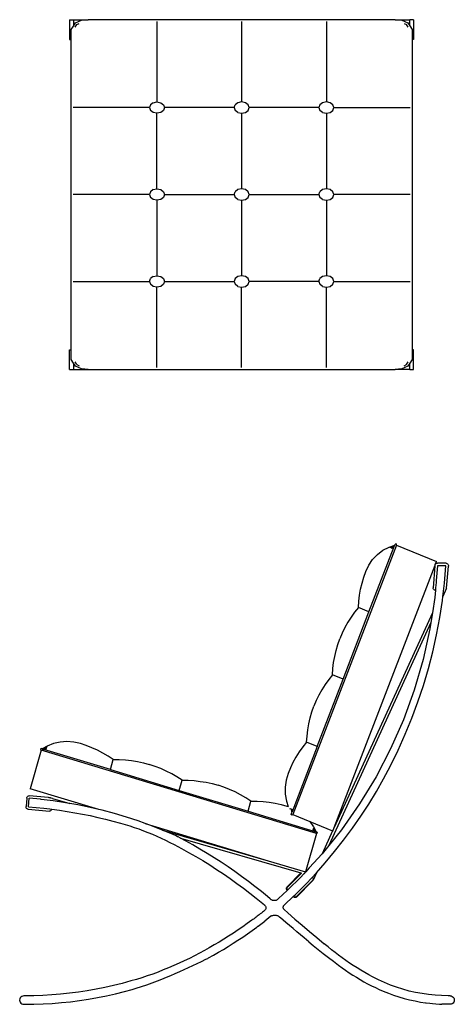
# Model space of a CAD drawing. Units: metres. Extents: x 0.32 to 3.38, y -0.9 to 0.9.
# Drawn here: x 1.37 to 2.13, y -0.9 to 0.82 of the extents above; entities that cross this region are included whole.
import ezdxf

# ---------------------------------------------------------------- set-up
doc = ezdxf.new("R2010")
doc.units = ezdxf.units.M
doc.layers.add('Edges', color=7, linetype='Continuous')

# ---------------------------------------------------------------- blocks, each defined once
blk = doc.blocks.new('plan')
at = {"layer": 'Edges'}
for p, q in [((1.4582, 0.816), (1.4582, 0.7816)), ((1.4582, 0.816), (1.4648, 0.816)), ((1.4648, 0.816), (1.4648, 0.8049)), ((1.4648, 0.816), (1.4907, 0.816)), ((1.4648, 0.8049), (1.4683, 0.8104)), ((1.4683, 0.8104), (1.4788, 0.8151)), ((1.4709, 0.8077), (1.4751, 0.8096)), ((1.4788, 0.8151), (1.4907, 0.816)), ((2.027, 0.816), (1.4907, 0.816)), ((1.6107, 0.8129), (1.6107, 0.6724)), ((1.7588, 0.8129), (1.7588, 0.6724)), ((1.9069, 0.8129), (1.9069, 0.6724)), ((2.027, 0.816), (2.0388, 0.8151)), ((2.027, 0.816), (2.0528, 0.816)), ((2.0388, 0.8151), (2.0494, 0.8104)), ((2.0425, 0.8096), (2.0467, 0.8077)), ((2.0494, 0.8104), (2.0528, 0.805)), ((2.0528, 0.805), (2.0528, 0.816)), ((2.0593, 0.816), (2.0528, 0.816)), ((2.0593, 0.816), (2.0593, 0.7816)), ((1.4609, 0.7989), (1.4648, 0.8049)), ((1.4609, 0.7816), (1.4609, 0.7989)), ((1.468, 0.8031), (1.4709, 0.8077)), ((2.0496, 0.8031), (2.0467, 0.8077)), ((2.0528, 0.805), (2.0567, 0.7989)), ((2.0567, 0.7989), (2.0567, 0.7816)), ((1.4582, 0.7816), (1.4609, 0.7816)), ((1.4609, 0.6625), (1.4609, 0.7816)), ((2.0593, 0.7816), (2.0567, 0.7816)), ((2.0567, 0.7816), (2.0567, 0.2398)), ((1.6041, 0.6711), (1.5993, 0.6674)), ((1.6041, 0.6711), (1.6107, 0.6724)), ((1.6107, 0.6724), (1.6173, 0.6711)), ((1.6173, 0.6711), (1.6222, 0.6674)), ((1.7522, 0.6711), (1.7474, 0.6674)), ((1.7588, 0.6724), (1.7522, 0.6711)), ((1.7654, 0.6711), (1.7588, 0.6724)), ((1.7703, 0.6674), (1.7654, 0.6711)), ((1.9003, 0.6711), (1.8955, 0.6674)), ((1.9069, 0.6724), (1.9003, 0.6711)), ((1.9135, 0.6711), (1.9069, 0.6724)), ((1.9184, 0.6674), (1.9135, 0.6711)), ((1.4609, 0.6552), (1.4609, 0.6625)), ((1.4609, 0.2398), (1.4609, 0.6552)), ((1.5975, 0.6625), (1.4641, 0.6625)), ((1.5993, 0.6674), (1.5975, 0.6625)), ((1.5975, 0.6625), (1.5993, 0.6575)), ((1.6041, 0.6539), (1.5993, 0.6575)), ((1.6107, 0.6526), (1.6041, 0.6539)), ((1.6173, 0.6539), (1.6107, 0.6526)), ((1.6222, 0.6575), (1.6173, 0.6539)), ((1.6222, 0.6674), (1.624, 0.6625)), ((1.624, 0.6625), (1.6222, 0.6575)), ((1.7456, 0.6625), (1.624, 0.6625)), ((1.7456, 0.6625), (1.7474, 0.6674)), ((1.7456, 0.6625), (1.7474, 0.6575)), ((1.7522, 0.6539), (1.7474, 0.6575)), ((1.7522, 0.6539), (1.7588, 0.6526)), ((1.7588, 0.6526), (1.7654, 0.6539)), ((1.7654, 0.6539), (1.7703, 0.6575)), ((1.772, 0.6625), (1.7703, 0.6674)), ((1.7703, 0.6575), (1.772, 0.6625)), ((1.8937, 0.6625), (1.772, 0.6625)), ((1.8955, 0.6674), (1.8937, 0.6625)), ((1.8937, 0.6625), (1.8955, 0.6575)), ((1.9003, 0.6539), (1.8955, 0.6575)), ((1.9003, 0.6539), (1.9069, 0.6526)), ((1.9069, 0.6526), (1.9135, 0.6539)), ((1.9135, 0.6539), (1.9184, 0.6575)), ((1.9201, 0.6625), (1.9184, 0.6674)), ((1.9184, 0.6575), (1.9201, 0.6625)), ((1.9201, 0.6625), (2.0535, 0.6625)), ((1.6107, 0.5206), (1.6107, 0.6526)), ((1.7588, 0.6526), (1.7588, 0.5206)), ((1.9069, 0.6526), (1.9069, 0.5206)), ((1.6041, 0.5193), (1.5993, 0.5157)), ((1.6041, 0.5193), (1.6107, 0.5206)), ((1.6107, 0.5206), (1.6173, 0.5193)), ((1.6173, 0.5193), (1.6222, 0.5157)), ((1.7522, 0.5193), (1.7474, 0.5157)), ((1.7588, 0.5206), (1.7522, 0.5193)), ((1.7654, 0.5193), (1.7588, 0.5206)), ((1.7703, 0.5157), (1.7654, 0.5193)), ((1.9003, 0.5193), (1.8955, 0.5157)), ((1.9069, 0.5206), (1.9003, 0.5193)), ((1.9135, 0.5193), (1.9069, 0.5206)), ((1.9184, 0.5157), (1.9135, 0.5193)), ((1.5975, 0.5107), (1.4641, 0.5107)), ((1.5993, 0.5157), (1.5975, 0.5107)), ((1.5975, 0.5107), (1.5993, 0.5057)), ((1.6041, 0.5021), (1.5993, 0.5057)), ((1.6107, 0.5008), (1.6041, 0.5021)), ((1.6173, 0.5021), (1.6107, 0.5008)), ((1.6107, 0.5008), (1.6107, 0.3689)), ((1.6222, 0.5057), (1.6173, 0.5021)), ((1.6222, 0.5157), (1.624, 0.5107)), ((1.624, 0.5107), (1.6222, 0.5057)), ((1.624, 0.5107), (1.7456, 0.5107)), ((1.7456, 0.5107), (1.7474, 0.5157)), ((1.7456, 0.5107), (1.7474, 0.5057)), ((1.7522, 0.5021), (1.7474, 0.5057)), ((1.7522, 0.5021), (1.7588, 0.5008)), ((1.7588, 0.5008), (1.7654, 0.5021)), ((1.7588, 0.5008), (1.7588, 0.3689)), ((1.7654, 0.5021), (1.7703, 0.5057)), ((1.772, 0.5107), (1.7703, 0.5157)), ((1.7703, 0.5057), (1.772, 0.5107)), ((1.772, 0.5107), (1.8937, 0.5107)), ((1.8937, 0.5107), (1.8955, 0.5157)), ((1.8937, 0.5107), (1.8955, 0.5057)), ((1.9003, 0.5021), (1.8955, 0.5057)), ((1.9003, 0.5021), (1.9069, 0.5008)), ((1.9069, 0.5008), (1.9135, 0.5021)), ((1.9069, 0.5008), (1.9069, 0.3689)), ((1.9135, 0.5021), (1.9184, 0.5057)), ((1.9201, 0.5107), (1.9184, 0.5157)), ((1.9184, 0.5057), (1.9201, 0.5107)), ((2.0535, 0.5107), (1.9201, 0.5107)), ((1.5975, 0.3589), (1.5993, 0.3639)), ((1.6041, 0.3675), (1.5993, 0.3639)), ((1.6041, 0.3675), (1.6107, 0.3689)), ((1.6107, 0.3689), (1.6173, 0.3675)), ((1.6173, 0.3675), (1.6222, 0.3639)), ((1.6222, 0.3639), (1.624, 0.3589)), ((1.7474, 0.3639), (1.7456, 0.3589)), ((1.7522, 0.3675), (1.7474, 0.3639)), ((1.7588, 0.3689), (1.7522, 0.3675)), ((1.7654, 0.3675), (1.7588, 0.3689)), ((1.7703, 0.3639), (1.7654, 0.3675)), ((1.772, 0.3589), (1.7703, 0.3639)), ((1.8937, 0.3589), (1.8955, 0.3639)), ((1.9003, 0.3675), (1.8955, 0.3639)), ((1.9069, 0.3689), (1.9003, 0.3675)), ((1.9135, 0.3675), (1.9069, 0.3689)), ((1.9184, 0.3639), (1.9135, 0.3675)), ((1.9201, 0.3589), (1.9184, 0.3639)), ((1.4641, 0.3589), (1.5975, 0.3589)), ((1.5975, 0.3589), (1.5993, 0.354)), ((1.6041, 0.3503), (1.5993, 0.354)), ((1.6107, 0.349), (1.6041, 0.3503)), ((1.6173, 0.3503), (1.6107, 0.349)), ((1.6107, 0.2085), (1.6107, 0.349)), ((1.6222, 0.354), (1.6173, 0.3503)), ((1.624, 0.3589), (1.6222, 0.354)), ((1.624, 0.3589), (1.7456, 0.3589)), ((1.7456, 0.3589), (1.7474, 0.354)), ((1.7522, 0.3503), (1.7474, 0.354)), ((1.7522, 0.3503), (1.7588, 0.349)), ((1.7588, 0.349), (1.7654, 0.3503)), ((1.7588, 0.2085), (1.7588, 0.349)), ((1.7654, 0.3503), (1.7703, 0.354)), ((1.7703, 0.354), (1.772, 0.3589)), ((1.8937, 0.3589), (1.772, 0.3589)), ((1.8937, 0.3589), (1.8955, 0.354)), ((1.9003, 0.3503), (1.8955, 0.354)), ((1.9003, 0.3503), (1.9069, 0.349)), ((1.9069, 0.349), (1.9135, 0.3503)), ((1.9069, 0.2085), (1.9069, 0.349)), ((1.9135, 0.3503), (1.9184, 0.354)), ((1.9184, 0.354), (1.9201, 0.3589)), ((1.9201, 0.3589), (2.0535, 0.3589)), ((1.4582, 0.2054), (1.4582, 0.2398)), ((1.4582, 0.2398), (1.4609, 0.2398)), ((1.4609, 0.2225), (1.4609, 0.2398)), ((2.0567, 0.2398), (2.0567, 0.2225)), ((2.0593, 0.2398), (2.0567, 0.2398)), ((2.0593, 0.2054), (2.0593, 0.2398)), ((1.4648, 0.2165), (1.4609, 0.2225)), ((1.4648, 0.2165), (1.4648, 0.2054)), ((1.4683, 0.2111), (1.4648, 0.2165)), ((1.4709, 0.2137), (1.468, 0.2183)), ((1.4788, 0.2063), (1.4683, 0.2111)), ((1.4709, 0.2137), (1.4751, 0.2118)), ((2.0494, 0.2111), (2.0388, 0.2063)), ((2.0425, 0.2118), (2.0467, 0.2137)), ((2.0467, 0.2137), (2.0496, 0.2183)), ((2.0528, 0.2164), (2.0494, 0.2111)), ((2.0567, 0.2225), (2.0528, 0.2164)), ((2.0528, 0.2054), (2.0528, 0.2164)), ((1.4582, 0.2054), (1.4648, 0.2054)), ((1.4648, 0.2054), (1.4907, 0.2054)), ((1.4907, 0.2054), (1.4788, 0.2063)), ((1.4907, 0.2054), (2.027, 0.2054)), ((2.0388, 0.2063), (2.027, 0.2054)), ((2.0528, 0.2054), (2.027, 0.2054)), ((2.0528, 0.2054), (2.0593, 0.2054))]:
    blk.add_line(p, q, dxfattribs=at)
blk = doc.blocks.new('Barcelona+Chair+&+Ottoman')
at = {"layer": 'Edges'}
for p, q in [((0.8102, 0.4169), (0.629, -0.0536)), ((0.7622, 0.3004), (0.8061, 0.4143)), ((0.7866, 0.4077), (0.7973, 0.4134)), ((0.7973, 0.4134), (0.8071, 0.4169)), ((0.7978, 0.4132), (0.807, 0.4168)), ((0.7992, 0.4125), (0.8069, 0.4165)), ((0.801, 0.4116), (0.8067, 0.4159)), ((0.8029, 0.4107), (0.8061, 0.4143)), ((0.8061, 0.4143), (0.8067, 0.4159)), ((0.8067, 0.4159), (0.8069, 0.4165)), ((0.8069, 0.4165), (0.807, 0.4168)), ((0.807, 0.4168), (0.8071, 0.4169)), ((0.8071, 0.4169), (0.8078, 0.4187)), ((0.8094, 0.4189), (0.8078, 0.4187)), ((0.8104, 0.4176), (0.8094, 0.4189)), ((0.8102, 0.4169), (0.8104, 0.4176)), ((0.8102, 0.4169), (0.8801, 0.3881)), ((0.7686, 0.3916), (0.777, 0.4003)), ((0.777, 0.4003), (0.7866, 0.4077)), ((0.7012, -0.0764), (0.8777, 0.3818)), ((0.7566, 0.3709), (0.7618, 0.3817)), ((0.7618, 0.3817), (0.7686, 0.3916)), ((0.8775, 0.3807), (0.8742, 0.3424)), ((0.8775, 0.3807), (0.8777, 0.3818)), ((0.8777, 0.3818), (0.878, 0.3827)), ((0.878, 0.3827), (0.8781, 0.3829)), ((0.8781, 0.3829), (0.8801, 0.3881)), ((0.8781, 0.3829), (0.8788, 0.3838)), ((0.8788, 0.3838), (0.8797, 0.3845)), ((0.8797, 0.3845), (0.8807, 0.385)), ((0.8819, 0.3807), (0.8797, 0.355)), ((0.8819, 0.3807), (0.8797, 0.355)), ((0.8807, 0.385), (0.8819, 0.3851)), ((0.8971, 0.3852), (0.8819, 0.3851)), ((0.8966, 0.3807), (0.8819, 0.3807)), ((0.8819, 0.3807), (0.8819, 0.3807)), ((0.894, 0.3504), (0.8966, 0.3807)), ((0.8971, 0.3852), (0.8982, 0.3849)), ((0.8976, 0.3418), (0.9009, 0.3801)), ((0.8982, 0.3849), (0.8992, 0.3843)), ((0.8992, 0.3843), (0.9, 0.3834)), ((0.9, 0.3834), (0.9006, 0.3824)), ((0.9006, 0.3824), (0.9009, 0.3813)), ((0.9009, 0.3813), (0.9009, 0.3801)), ((0.753, 0.3608), (0.7566, 0.3709)), ((0.7476, 0.3401), (0.75, 0.3505)), ((0.75, 0.3505), (0.753, 0.3608)), ((0.8794, 0.3517), (0.8785, 0.3423)), ((0.8793, 0.3517), (0.8785, 0.3423)), ((0.8797, 0.355), (0.8793, 0.3519)), ((0.8793, 0.3519), (0.8793, 0.3517)), ((0.8797, 0.355), (0.8794, 0.3519)), ((0.8794, 0.3519), (0.8794, 0.3517)), ((0.8912, 0.3272), (0.894, 0.3504)), ((0.7445, 0.3188), (0.7458, 0.3295)), ((0.7458, 0.3295), (0.7476, 0.3401)), ((0.8743, 0.3412), (0.8742, 0.3424)), ((0.8747, 0.3401), (0.8743, 0.3412)), ((0.8754, 0.3392), (0.8747, 0.3401)), ((0.8762, 0.3384), (0.8754, 0.3392)), ((0.8773, 0.338), (0.8762, 0.3384)), ((0.8782, 0.338), (0.8771, 0.3255)), ((0.8773, 0.338), (0.8782, 0.338)), ((0.8785, 0.3423), (0.8782, 0.338)), ((0.8785, 0.3423), (0.8785, 0.3423)), ((0.8904, 0.3201), (0.8912, 0.3272)), ((0.8972, 0.3402), (0.8912, 0.3272)), ((0.8976, 0.3418), (0.8972, 0.3402)), ((0.7438, 0.308), (0.7445, 0.3188)), ((0.8771, 0.3255), (0.8729, 0.2984)), ((0.8858, 0.2901), (0.8904, 0.3201)), ((0.8729, 0.2984), (0.7012, -0.0764)), ((0.7169, 0.1827), (0.7622, 0.3004)), ((0.7371, 0.2997), (0.7309, 0.291)), ((0.7438, 0.308), (0.7371, 0.2997)), ((0.7622, 0.3004), (0.7438, 0.308)), ((0.8729, 0.2984), (0.8703, 0.2815)), ((0.8703, 0.2815), (0.6921, -0.1075)), ((0.7252, 0.282), (0.7201, 0.2727)), ((0.7309, 0.291), (0.7252, 0.282)), ((0.8703, 0.2815), (0.8686, 0.2708)), ((0.8801, 0.2602), (0.8858, 0.2901)), ((0.7154, 0.263), (0.7113, 0.2532)), ((0.7201, 0.2727), (0.7154, 0.263)), ((0.8686, 0.2708), (0.8567, 0.2168)), ((0.8735, 0.2305), (0.8801, 0.2602)), ((0.7047, 0.2328), (0.7077, 0.2431)), ((0.7077, 0.2431), (0.7113, 0.2532)), ((0.7023, 0.2224), (0.7047, 0.2328)), ((0.8659, 0.2011), (0.8735, 0.2305)), ((0.6992, 0.2011), (0.7004, 0.2118)), ((0.7004, 0.2118), (0.7023, 0.2224)), ((0.8567, 0.2168), (0.8412, 0.1637)), ((0.6985, 0.1903), (0.6918, 0.182)), ((0.6985, 0.1903), (0.6992, 0.2011)), ((0.7169, 0.1827), (0.6985, 0.1903)), ((0.8573, 0.1719), (0.8659, 0.2011)), ((0.6716, 0.065), (0.7169, 0.1827)), ((0.6856, 0.1733), (0.6799, 0.1643)), ((0.6918, 0.182), (0.6856, 0.1733)), ((0.8477, 0.1431), (0.8573, 0.1719)), ((0.6747, 0.155), (0.6701, 0.1454)), ((0.6799, 0.1643), (0.6747, 0.155)), ((0.8412, 0.1637), (0.8223, 0.1118)), ((0.6701, 0.1454), (0.666, 0.1355)), ((0.8371, 0.1146), (0.8477, 0.1431)), ((0.6594, 0.1151), (0.6624, 0.1254)), ((0.6624, 0.1254), (0.666, 0.1355)), ((0.6551, 0.0941), (0.657, 0.1047)), ((0.657, 0.1047), (0.6594, 0.1151)), ((0.8223, 0.1118), (0.8, 0.0612)), ((0.8256, 0.0865), (0.8371, 0.1146)), ((0.6539, 0.0834), (0.6551, 0.0941)), ((0.8132, 0.0588), (0.8256, 0.0865)), ((0.2108, 0.0702), (0.1999, 0.0658)), ((0.2224, 0.0728), (0.2108, 0.0702)), ((0.2343, 0.0737), (0.2224, 0.0728)), ((0.2462, 0.0728), (0.2343, 0.0737)), ((0.2579, 0.0702), (0.2462, 0.0728)), ((0.268, 0.0668), (0.2579, 0.0702)), ((0.6532, 0.0726), (0.6465, 0.0643)), ((0.6532, 0.0726), (0.6539, 0.0834)), ((0.6716, 0.065), (0.6532, 0.0726)), ((0.1895, 0.0586), (0.1704, -0.0086)), ((0.1894, 0.0614), (0.1883, 0.0603)), ((0.1883, 0.0603), (0.1887, 0.0588)), ((0.1887, 0.0588), (0.1895, 0.0586)), ((0.1913, 0.0608), (0.1894, 0.0614)), ((0.6703, -0.0867), (0.1895, 0.0586)), ((0.1999, 0.0658), (0.1913, 0.0608)), ((0.1913, 0.0608), (0.1914, 0.0608)), ((0.1997, 0.0653), (0.1914, 0.0608)), ((0.1914, 0.0608), (0.1917, 0.0607)), ((0.1995, 0.064), (0.1917, 0.0607)), ((0.1917, 0.0607), (0.1923, 0.0605)), ((0.1991, 0.0621), (0.1923, 0.0605)), ((0.1923, 0.0605), (0.1939, 0.06)), ((0.1987, 0.0602), (0.1939, 0.06)), ((0.3103, 0.0249), (0.1939, 0.06)), ((0.2779, 0.063), (0.268, 0.0668)), ((0.2877, 0.0586), (0.2779, 0.063)), ((0.2972, 0.0537), (0.2877, 0.0586)), ((0.3064, 0.0484), (0.2972, 0.0537)), ((0.6716, 0.065), (0.6277, -0.0489)), ((0.6403, 0.0556), (0.6346, 0.0466)), ((0.6465, 0.0643), (0.6403, 0.0556)), ((0.8, 0.0612), (0.7745, 0.0122)), ((0.7998, 0.0315), (0.8132, 0.0588)), ((0.3153, 0.0425), (0.3064, 0.0484)), ((0.3103, 0.0249), (0.3153, 0.0425)), ((0.3153, 0.0425), (0.3259, 0.0425)), ((0.3259, 0.0425), (0.3365, 0.0418)), ((0.3365, 0.0418), (0.347, 0.0407)), ((0.347, 0.0407), (0.3575, 0.0389)), ((0.3575, 0.0389), (0.3679, 0.0367)), ((0.3679, 0.0367), (0.3782, 0.0338)), ((0.6294, 0.0373), (0.6248, 0.0277)), ((0.6346, 0.0466), (0.6294, 0.0373)), ((0.3103, 0.0249), (0.4306, -0.0115)), ((0.3883, 0.0305), (0.3782, 0.0338)), ((0.3982, 0.0266), (0.3883, 0.0305)), ((0.4079, 0.0222), (0.3982, 0.0266)), ((0.4174, 0.0174), (0.4079, 0.0222)), ((0.4267, 0.012), (0.4174, 0.0174)), ((0.6207, 0.0178), (0.6172, 0.0062)), ((0.6248, 0.0277), (0.6207, 0.0178)), ((0.7878, 0.0089), (0.7998, 0.0315)), ((0.4356, 0.0062), (0.4267, 0.012)), ((0.4306, -0.0115), (0.4356, 0.0062)), ((0.4356, 0.0062), (0.4462, 0.0061)), ((0.4462, 0.0061), (0.4568, 0.0055)), ((0.4568, 0.0055), (0.4673, 0.0043)), ((0.4673, 0.0043), (0.4778, 0.0026)), ((0.4778, 0.0026), (0.4882, 0.0003)), ((0.4882, 0.0003), (0.4984, -0.0025)), ((0.6172, 0.0062), (0.6156, -0.0058)), ((0.7745, 0.0122), (0.7459, -0.0349)), ((0.7751, -0.0134), (0.7878, 0.0089)), ((0.2901, -0.0448), (0.1704, -0.0086)), ((0.4306, -0.0115), (0.5509, -0.0478)), ((0.5086, -0.0059), (0.4984, -0.0025)), ((0.5185, -0.0097), (0.5086, -0.0059)), ((0.5282, -0.0141), (0.5185, -0.0097)), ((0.5377, -0.019), (0.5282, -0.0141)), ((0.6156, -0.0058), (0.6159, -0.018)), ((0.7618, -0.0353), (0.7751, -0.0134)), ((0.1641, -0.0252), (0.1629, -0.0398)), ((0.1641, -0.0252), (0.1643, -0.0241)), ((0.1643, -0.0241), (0.1647, -0.0231)), ((0.1647, -0.0231), (0.1654, -0.0222)), ((0.1654, -0.0222), (0.1663, -0.0216)), ((0.1663, -0.0216), (0.1673, -0.0212)), ((0.167, -0.0401), (0.1683, -0.0253)), ((0.1673, -0.0212), (0.1684, -0.0211)), ((0.1879, -0.0271), (0.1683, -0.0253)), ((0.2019, -0.0241), (0.1684, -0.0211)), ((0.1893, -0.0272), (0.1879, -0.0271)), ((0.2104, -0.0298), (0.1893, -0.0272)), ((0.2032, -0.0243), (0.2019, -0.0241)), ((0.2038, -0.0244), (0.2032, -0.0243)), ((0.2044, -0.0245), (0.2038, -0.0244)), ((0.2051, -0.0246), (0.2044, -0.0245)), ((0.2057, -0.0247), (0.2051, -0.0246)), ((0.2063, -0.0248), (0.2057, -0.0247)), ((0.207, -0.025), (0.2063, -0.0248)), ((0.2094, -0.0256), (0.207, -0.025)), ((0.2094, -0.0256), (0.2396, -0.0343)), ((0.232, -0.033), (0.2104, -0.0298)), ((0.2396, -0.0343), (0.232, -0.033)), ((0.2535, -0.0368), (0.2396, -0.0343)), ((0.547, -0.0243), (0.5377, -0.019)), ((0.5559, -0.0302), (0.547, -0.0243)), ((0.5509, -0.0478), (0.5559, -0.0302)), ((0.5559, -0.0302), (0.5665, -0.0302)), ((0.5665, -0.0302), (0.5771, -0.0309)), ((0.5771, -0.0309), (0.5876, -0.032)), ((0.5876, -0.032), (0.5981, -0.0338)), ((0.5981, -0.0338), (0.6085, -0.0361)), ((0.6159, -0.018), (0.618, -0.0302)), ((0.618, -0.0302), (0.6212, -0.0398)), ((0.1629, -0.0409), (0.1629, -0.0398)), ((0.1633, -0.042), (0.1629, -0.0409)), ((0.1638, -0.0429), (0.1633, -0.042)), ((0.1646, -0.0437), (0.1638, -0.0429)), ((0.1656, -0.0442), (0.1646, -0.0437)), ((0.1666, -0.0444), (0.1656, -0.0442)), ((0.1666, -0.0444), (0.2037, -0.0477)), ((0.167, -0.0401), (0.1806, -0.0413)), ((0.167, -0.0401), (0.1806, -0.0413)), ((0.167, -0.0401), (0.167, -0.0401)), ((0.1806, -0.0413), (0.1942, -0.0426)), ((0.1806, -0.0413), (0.1942, -0.0427)), ((0.1942, -0.0426), (0.2042, -0.0438)), ((0.1942, -0.0427), (0.2042, -0.0439)), ((0.2047, -0.0477), (0.2037, -0.0477)), ((0.2042, -0.0438), (0.2077, -0.0443)), ((0.2042, -0.0439), (0.2042, -0.0438)), ((0.2056, -0.0474), (0.2047, -0.0477)), ((0.2064, -0.0469), (0.2056, -0.0474)), ((0.2071, -0.0462), (0.2064, -0.0469)), ((0.2076, -0.0454), (0.2071, -0.0462)), ((0.2079, -0.0444), (0.2076, -0.0454)), ((0.2077, -0.0443), (0.2079, -0.0443)), ((0.2079, -0.0443), (0.2212, -0.0461)), ((0.2079, -0.0444), (0.2079, -0.0443)), ((0.2212, -0.0461), (0.2347, -0.0481)), ((0.2347, -0.0481), (0.2482, -0.0504)), ((0.2482, -0.0504), (0.2616, -0.0529)), ((0.2749, -0.0412), (0.2535, -0.0368)), ((0.2901, -0.0448), (0.2749, -0.0412)), ((0.2962, -0.0462), (0.2901, -0.0448)), ((0.3173, -0.0518), (0.2962, -0.0462)), ((0.5509, -0.0478), (0.6673, -0.083)), ((0.6085, -0.0361), (0.6187, -0.0389)), ((0.6187, -0.0389), (0.6212, -0.0398)), ((0.6239, -0.0427), (0.6244, -0.044)), ((0.6244, -0.044), (0.6245, -0.0444)), ((0.6258, -0.0433), (0.6266, -0.0475)), ((0.626, -0.0533), (0.6273, -0.05)), ((0.6266, -0.0475), (0.6269, -0.0492)), ((0.6273, -0.05), (0.6277, -0.0489)), ((0.6278, -0.044), (0.6277, -0.0489)), ((0.7459, -0.0349), (0.7142, -0.0801)), ((0.7478, -0.0567), (0.7618, -0.0353)), ((0.2616, -0.0529), (0.2749, -0.0556)), ((0.2749, -0.0556), (0.2883, -0.0586)), ((0.2883, -0.0586), (0.3015, -0.0617)), ((0.3015, -0.0617), (0.3148, -0.0651)), ((0.3148, -0.0651), (0.3279, -0.0687)), ((0.3382, -0.0581), (0.3173, -0.0518)), ((0.3279, -0.0687), (0.336, -0.071)), ((0.359, -0.0649), (0.3382, -0.0581)), ((0.371, -0.0692), (0.359, -0.0649)), ((0.6271, -0.0546), (0.626, -0.0533)), ((0.6287, -0.0544), (0.6271, -0.0546)), ((0.6287, -0.0544), (0.629, -0.0536)), ((0.629, -0.0536), (0.659, -0.066)), ((0.659, -0.066), (0.6653, -0.0749)), ((0.659, -0.066), (0.6986, -0.0822)), ((0.7332, -0.0777), (0.7478, -0.0567)), ((0.336, -0.071), (0.3441, -0.0735)), ((0.3441, -0.0735), (0.3521, -0.0762)), ((0.3521, -0.0762), (0.3601, -0.0789)), ((0.3601, -0.0789), (0.368, -0.0819)), ((0.368, -0.0819), (0.3759, -0.0849)), ((0.3795, -0.0723), (0.371, -0.0692)), ((0.371, -0.0692), (0.5863, -0.1343)), ((0.3759, -0.0849), (0.3837, -0.0881)), ((0.3999, -0.0803), (0.3795, -0.0723)), ((0.4016, -0.081), (0.3999, -0.0803)), ((0.4016, -0.081), (0.5863, -0.1343)), ((0.42, -0.0888), (0.4016, -0.081)), ((0.6634, -0.0803), (0.6673, -0.083)), ((0.6641, -0.0784), (0.6689, -0.0835)), ((0.6647, -0.0767), (0.6696, -0.0837)), ((0.6652, -0.0754), (0.6699, -0.0838)), ((0.6653, -0.0749), (0.67, -0.0838)), ((0.6673, -0.083), (0.6689, -0.0835)), ((0.6689, -0.0835), (0.6696, -0.0837)), ((0.6696, -0.0837), (0.6699, -0.0838)), ((0.6699, -0.0838), (0.67, -0.0838)), ((0.67, -0.0838), (0.6718, -0.0844)), ((0.6711, -0.087), (0.6722, -0.0859)), ((0.6722, -0.0859), (0.6718, -0.0844)), ((0.6986, -0.0822), (0.6802, -0.1224)), ((0.7142, -0.0801), (0.6921, -0.1075)), ((0.6986, -0.0822), (0.6989, -0.0824)), ((0.6989, -0.0824), (0.7012, -0.0764)), ((0.7179, -0.0983), (0.7332, -0.0777)), ((0.3837, -0.0881), (0.3914, -0.0914)), ((0.3914, -0.0914), (0.3991, -0.0949)), ((0.3991, -0.0949), (0.4068, -0.0984)), ((0.4068, -0.0984), (0.4144, -0.1022)), ((0.4144, -0.1022), (0.4219, -0.106)), ((0.425, -0.0911), (0.42, -0.0888)), ((0.4276, -0.0923), (0.425, -0.0911)), ((0.4286, -0.0928), (0.4276, -0.0923)), ((0.4326, -0.0949), (0.4286, -0.0928)), ((0.4414, -0.0997), (0.4326, -0.0949)), ((0.4326, -0.0949), (0.643, -0.1556)), ((0.4541, -0.1067), (0.4414, -0.0997)), ((0.6703, -0.0867), (0.6514, -0.1535)), ((0.6703, -0.0867), (0.6711, -0.087)), ((0.7021, -0.1184), (0.7179, -0.0983)), ((0.4219, -0.106), (0.4345, -0.1127)), ((0.4345, -0.1127), (0.447, -0.1197)), ((0.447, -0.1197), (0.4594, -0.1268)), ((0.4667, -0.114), (0.4541, -0.1067)), ((0.4792, -0.1214), (0.4667, -0.114)), ((0.6921, -0.1075), (0.6802, -0.1224)), ((0.6857, -0.138), (0.7021, -0.1184)), ((0.4594, -0.1268), (0.4717, -0.1341)), ((0.4717, -0.1341), (0.4838, -0.1417)), ((0.4916, -0.1291), (0.4792, -0.1214)), ((0.5038, -0.137), (0.4916, -0.1291)), ((0.5159, -0.145), (0.5038, -0.137)), ((0.5863, -0.1343), (0.6513, -0.1539)), ((0.6797, -0.123), (0.6661, -0.1378)), ((0.6802, -0.1224), (0.6797, -0.123)), ((0.4838, -0.1417), (0.4958, -0.1494)), ((0.4958, -0.1494), (0.5077, -0.1573)), ((0.5279, -0.1533), (0.5159, -0.145)), ((0.5397, -0.1618), (0.5279, -0.1533)), ((0.6513, -0.1539), (0.6483, -0.1571)), ((0.6514, -0.1535), (0.6513, -0.1539)), ((0.6516, -0.1536), (0.6513, -0.1539)), ((0.6513, -0.1539), (0.6513, -0.1539)), ((0.6514, -0.1535), (0.6516, -0.1536)), ((0.6579, -0.1469), (0.6516, -0.1536)), ((0.6661, -0.1378), (0.6579, -0.1469)), ((0.6702, -0.1553), (0.6857, -0.138)), ((0.5077, -0.1573), (0.5195, -0.1655)), ((0.5195, -0.1655), (0.5312, -0.1738)), ((0.5514, -0.1704), (0.5397, -0.1618)), ((0.5629, -0.1793), (0.5514, -0.1704)), ((0.6196, -0.1794), (0.643, -0.1556)), ((0.6202, -0.18), (0.6443, -0.156)), ((0.6407, -0.1652), (0.6229, -0.1829)), ((0.6629, -0.1695), (0.6362, -0.1962)), ((0.6634, -0.1695), (0.6363, -0.1971)), ((0.6408, -0.1651), (0.6407, -0.1652)), ((0.6425, -0.1635), (0.6408, -0.1651)), ((0.6483, -0.1571), (0.6425, -0.1635)), ((0.643, -0.1556), (0.6443, -0.156)), ((0.6632, -0.1628), (0.6511, -0.1756)), ((0.6637, -0.1687), (0.6629, -0.1695)), ((0.6632, -0.1628), (0.6687, -0.1571)), ((0.6632, -0.1628), (0.6636, -0.1632)), ((0.6644, -0.1681), (0.6634, -0.1695)), ((0.6636, -0.1632), (0.6642, -0.1642)), ((0.6643, -0.1676), (0.6637, -0.1687)), ((0.6642, -0.1642), (0.6645, -0.1653)), ((0.6645, -0.1665), (0.6643, -0.1676)), ((0.6702, -0.1553), (0.6644, -0.1681)), ((0.6645, -0.1653), (0.6645, -0.1665)), ((0.6687, -0.1571), (0.6702, -0.1553)), ((0.5312, -0.1738), (0.5427, -0.1823)), ((0.5427, -0.1823), (0.554, -0.191)), ((0.5743, -0.1883), (0.5629, -0.1793)), ((0.5848, -0.1967), (0.5743, -0.1883)), ((0.6194, -0.1861), (0.6041, -0.2004)), ((0.6181, -0.1828), (0.6183, -0.1816)), ((0.6183, -0.1841), (0.6181, -0.1828)), ((0.6183, -0.1816), (0.6188, -0.1804)), ((0.6188, -0.1853), (0.6183, -0.1841)), ((0.6188, -0.1804), (0.6196, -0.1794)), ((0.6194, -0.1861), (0.6188, -0.1853)), ((0.619, -0.1828), (0.6191, -0.1818)), ((0.6191, -0.1839), (0.619, -0.1828)), ((0.6191, -0.1818), (0.6195, -0.1808)), ((0.6195, -0.1848), (0.6191, -0.1839)), ((0.62, -0.1856), (0.6194, -0.1861)), ((0.6195, -0.1808), (0.6202, -0.18)), ((0.62, -0.1856), (0.6195, -0.1848)), ((0.6229, -0.1829), (0.62, -0.1856)), ((0.633, -0.1936), (0.6511, -0.1756)), ((0.554, -0.191), (0.5652, -0.1999)), ((0.5652, -0.1999), (0.5796, -0.2115)), ((0.5894, -0.2007), (0.5848, -0.1967)), ((0.5915, -0.2024), (0.5894, -0.2007)), ((0.592, -0.2027), (0.5915, -0.2024)), ((0.5929, -0.2031), (0.592, -0.2027)), ((0.5938, -0.2035), (0.5929, -0.2031)), ((0.5948, -0.2038), (0.5938, -0.2035)), ((0.5958, -0.2039), (0.5948, -0.2038)), ((0.5968, -0.204), (0.5958, -0.2039)), ((0.5978, -0.2039), (0.5968, -0.204)), ((0.5988, -0.2038), (0.5978, -0.2039)), ((0.5998, -0.2035), (0.5988, -0.2038)), ((0.6008, -0.2031), (0.5998, -0.2035)), ((0.6017, -0.2027), (0.6008, -0.2031)), ((0.6025, -0.202), (0.6017, -0.2027)), ((0.6041, -0.2004), (0.6025, -0.202)), ((0.6144, -0.2111), (0.6296, -0.1969)), ((0.6296, -0.1969), (0.6301, -0.1964)), ((0.6297, -0.197), (0.6296, -0.1969)), ((0.6307, -0.1978), (0.6297, -0.197)), ((0.6301, -0.1964), (0.633, -0.1936)), ((0.6301, -0.1964), (0.6306, -0.1969)), ((0.6315, -0.1975), (0.6306, -0.1969)), ((0.6318, -0.1983), (0.6307, -0.1978)), ((0.6325, -0.1977), (0.6315, -0.1975)), ((0.633, -0.1985), (0.6318, -0.1983)), ((0.6335, -0.1978), (0.6325, -0.1977)), ((0.6342, -0.1983), (0.633, -0.1985)), ((0.6345, -0.1975), (0.6335, -0.1978)), ((0.6353, -0.1978), (0.6342, -0.1983)), ((0.6354, -0.1969), (0.6345, -0.1975)), ((0.6363, -0.1971), (0.6353, -0.1978)), ((0.6362, -0.1962), (0.6354, -0.1969)), ((0.5778, -0.2229), (0.576, -0.2243)), ((0.5796, -0.2215), (0.5778, -0.2229)), ((0.5796, -0.2115), (0.5803, -0.2122)), ((0.5803, -0.2209), (0.5796, -0.2215)), ((0.5803, -0.2122), (0.5809, -0.2129)), ((0.5809, -0.2201), (0.5803, -0.2209)), ((0.5809, -0.2129), (0.5814, -0.2137)), ((0.5814, -0.2193), (0.5809, -0.2201)), ((0.5814, -0.2137), (0.5817, -0.2146)), ((0.5817, -0.2184), (0.5814, -0.2193)), ((0.5817, -0.2146), (0.5819, -0.2156)), ((0.5819, -0.2175), (0.5817, -0.2184)), ((0.5819, -0.2156), (0.582, -0.2165)), ((0.582, -0.2165), (0.5819, -0.2175)), ((0.6123, -0.2157), (0.6124, -0.2149)), ((0.6124, -0.2166), (0.6123, -0.2157)), ((0.6124, -0.2149), (0.6126, -0.214)), ((0.6126, -0.2175), (0.6124, -0.2166)), ((0.6126, -0.214), (0.6129, -0.2132)), ((0.6129, -0.2183), (0.6126, -0.2175)), ((0.6129, -0.2132), (0.6133, -0.2124)), ((0.6131, -0.2187), (0.6129, -0.2183)), ((0.6139, -0.2196), (0.6131, -0.2187)), ((0.6133, -0.2124), (0.6138, -0.2117)), ((0.6138, -0.2117), (0.6144, -0.2111)), ((0.6202, -0.2252), (0.6139, -0.2196)), ((0.5576, -0.2382), (0.5496, -0.244)), ((0.5594, -0.2369), (0.5576, -0.2382)), ((0.5613, -0.2355), (0.5594, -0.2369)), ((0.5631, -0.2341), (0.5613, -0.2355)), ((0.565, -0.2327), (0.5631, -0.2341)), ((0.5668, -0.2313), (0.565, -0.2327)), ((0.5686, -0.23), (0.5668, -0.2313)), ((0.5705, -0.2286), (0.5686, -0.23)), ((0.5688, -0.2483), (0.5799, -0.2399)), ((0.5723, -0.2272), (0.5705, -0.2286)), ((0.5741, -0.2258), (0.5723, -0.2272)), ((0.576, -0.2243), (0.5741, -0.2258)), ((0.5909, -0.2311), (0.5799, -0.2399)), ((0.592, -0.2305), (0.5909, -0.2311)), ((0.592, -0.2305), (0.593, -0.2301)), ((0.593, -0.2301), (0.5942, -0.2297)), ((0.5942, -0.2297), (0.5953, -0.2295)), ((0.5953, -0.2295), (0.5964, -0.2293)), ((0.5964, -0.2293), (0.5976, -0.2292)), ((0.5976, -0.2292), (0.5988, -0.2293)), ((0.5988, -0.2293), (0.5999, -0.2295)), ((0.5999, -0.2295), (0.6011, -0.2297)), ((0.6011, -0.2297), (0.6022, -0.2301)), ((0.6022, -0.2301), (0.6033, -0.2305)), ((0.6033, -0.2305), (0.6036, -0.2308)), ((0.6036, -0.2308), (0.604, -0.2311)), ((0.604, -0.2311), (0.6043, -0.2313)), ((0.6043, -0.2313), (0.6047, -0.2316)), ((0.6047, -0.2316), (0.6051, -0.2319)), ((0.6051, -0.2319), (0.6054, -0.2321)), ((0.6054, -0.2321), (0.6058, -0.2324)), ((0.6058, -0.2324), (0.6061, -0.2327)), ((0.6061, -0.2327), (0.6065, -0.233)), ((0.6065, -0.233), (0.6068, -0.2333)), ((0.6068, -0.2333), (0.6075, -0.2338)), ((0.6171, -0.242), (0.6075, -0.2338)), ((0.6202, -0.2252), (0.6329, -0.2361)), ((0.6329, -0.2361), (0.6457, -0.247)), ((0.5334, -0.2552), (0.5252, -0.2606)), ((0.5415, -0.2496), (0.5334, -0.2552)), ((0.5496, -0.244), (0.5415, -0.2496)), ((0.5498, -0.2619), (0.558, -0.2561)), ((0.558, -0.2561), (0.5661, -0.2503)), ((0.5661, -0.2503), (0.568, -0.2488)), ((0.568, -0.2488), (0.5688, -0.2483)), ((0.6298, -0.2529), (0.6171, -0.242)), ((0.6298, -0.2529), (0.6362, -0.2584)), ((0.6457, -0.247), (0.6585, -0.2578)), ((0.6585, -0.2578), (0.6713, -0.2686)), ((0.5086, -0.2712), (0.5002, -0.2763)), ((0.5169, -0.266), (0.5086, -0.2712)), ((0.5252, -0.2606), (0.5169, -0.266)), ((0.5247, -0.2785), (0.5331, -0.2731)), ((0.5331, -0.2731), (0.5415, -0.2675)), ((0.5415, -0.2675), (0.5498, -0.2619)), ((0.6491, -0.2692), (0.6362, -0.2584)), ((0.6569, -0.2758), (0.6491, -0.2692)), ((0.6713, -0.2686), (0.6841, -0.2793)), ((0.4747, -0.291), (0.466, -0.2957)), ((0.4832, -0.2862), (0.4747, -0.291)), ((0.4918, -0.2813), (0.4832, -0.2862)), ((0.5002, -0.2763), (0.4918, -0.2813)), ((0.4991, -0.2942), (0.5077, -0.2891)), ((0.5077, -0.2891), (0.5162, -0.2838)), ((0.5162, -0.2838), (0.5247, -0.2785)), ((0.6569, -0.2758), (0.6648, -0.2821)), ((0.6648, -0.2821), (0.6736, -0.2891)), ((0.6736, -0.2891), (0.6824, -0.2961)), ((0.6906, -0.2847), (0.6841, -0.2793)), ((0.6966, -0.2896), (0.6906, -0.2847)), ((0.7028, -0.2945), (0.6966, -0.2896)), ((0.4394, -0.3091), (0.4304, -0.3133)), ((0.4484, -0.3048), (0.4394, -0.3091)), ((0.4573, -0.3003), (0.4484, -0.3048)), ((0.466, -0.2957), (0.4573, -0.3003)), ((0.4697, -0.3101), (0.4772, -0.3063)), ((0.4772, -0.3063), (0.4803, -0.3048)), ((0.4803, -0.3048), (0.4816, -0.304)), ((0.4816, -0.304), (0.4904, -0.2992)), ((0.4904, -0.2992), (0.4991, -0.2942)), ((0.6824, -0.2961), (0.6912, -0.303)), ((0.6912, -0.303), (0.7001, -0.3098)), ((0.7091, -0.2993), (0.7028, -0.2945)), ((0.7154, -0.3039), (0.7091, -0.2993)), ((0.7218, -0.3085), (0.7154, -0.3039)), ((0.7282, -0.3129), (0.7218, -0.3085)), ((0.4028, -0.325), (0.3935, -0.3286)), ((0.4121, -0.3213), (0.4028, -0.325)), ((0.4213, -0.3174), (0.4121, -0.3213)), ((0.4304, -0.3133), (0.4213, -0.3174)), ((0.4315, -0.3279), (0.4392, -0.3245)), ((0.4392, -0.3245), (0.4469, -0.321)), ((0.4469, -0.321), (0.4545, -0.3174)), ((0.4545, -0.3174), (0.4621, -0.3138)), ((0.4621, -0.3138), (0.4697, -0.3101)), ((0.7001, -0.3098), (0.709, -0.3167)), ((0.709, -0.3167), (0.7151, -0.3212)), ((0.7151, -0.3212), (0.7212, -0.3256)), ((0.7212, -0.3256), (0.7274, -0.3298)), ((0.7348, -0.3172), (0.7282, -0.3129)), ((0.7414, -0.3214), (0.7348, -0.3172)), ((0.7481, -0.3255), (0.7414, -0.3214)), ((0.7549, -0.3295), (0.7481, -0.3255)), ((0.3558, -0.3415), (0.3462, -0.3443)), ((0.3653, -0.3385), (0.3558, -0.3415)), ((0.3747, -0.3354), (0.3653, -0.3385)), ((0.3842, -0.3321), (0.3747, -0.3354)), ((0.3935, -0.3286), (0.3842, -0.3321)), ((0.3925, -0.344), (0.4003, -0.3409)), ((0.4003, -0.3409), (0.4082, -0.3378)), ((0.4082, -0.3378), (0.416, -0.3346)), ((0.416, -0.3346), (0.4237, -0.3313)), ((0.4237, -0.3313), (0.4315, -0.3279)), ((0.7274, -0.3298), (0.7338, -0.3339)), ((0.7338, -0.3339), (0.7402, -0.3379)), ((0.7402, -0.3379), (0.7466, -0.3418)), ((0.7466, -0.3418), (0.7532, -0.3455)), ((0.7617, -0.3334), (0.7549, -0.3295)), ((0.7686, -0.3371), (0.7617, -0.3334)), ((0.7788, -0.3423), (0.7686, -0.3371)), ((0.7892, -0.3471), (0.7788, -0.3423)), ((0.2852, -0.3586), (0.2698, -0.3613)), ((0.3006, -0.3556), (0.2852, -0.3586)), ((0.3159, -0.3522), (0.3006, -0.3556)), ((0.3311, -0.3484), (0.3159, -0.3522)), ((0.3462, -0.3443), (0.3311, -0.3484)), ((0.3347, -0.3628), (0.3486, -0.359)), ((0.3486, -0.359), (0.3552, -0.357)), ((0.3552, -0.357), (0.3739, -0.3508)), ((0.3739, -0.3508), (0.3925, -0.344)), ((0.7532, -0.3455), (0.7598, -0.3491)), ((0.7598, -0.3491), (0.7665, -0.3525)), ((0.7665, -0.3525), (0.7733, -0.3558)), ((0.7733, -0.3558), (0.7801, -0.359)), ((0.7801, -0.359), (0.787, -0.362)), ((0.7998, -0.3514), (0.7892, -0.3471)), ((0.8105, -0.3553), (0.7998, -0.3514)), ((0.8215, -0.3588), (0.8105, -0.3553)), ((0.8325, -0.3618), (0.8215, -0.3588)), ((0.152, -0.3757), (0.1517, -0.3776)), ((0.1517, -0.3776), (0.152, -0.3795)), ((0.1527, -0.3739), (0.152, -0.3757)), ((0.1538, -0.3724), (0.1527, -0.3739)), ((0.1553, -0.3712), (0.1538, -0.3724)), ((0.1571, -0.3705), (0.1553, -0.3712)), ((0.1589, -0.3702), (0.1571, -0.3705)), ((0.1607, -0.3702), (0.1589, -0.3702)), ((0.1764, -0.37), (0.1607, -0.3702)), ((0.192, -0.3695), (0.1764, -0.37)), ((0.2077, -0.3686), (0.192, -0.3695)), ((0.2233, -0.3673), (0.2077, -0.3686)), ((0.2388, -0.3657), (0.2233, -0.3673)), ((0.2544, -0.3637), (0.2388, -0.3657)), ((0.2698, -0.3613), (0.2544, -0.3637)), ((0.2564, -0.3784), (0.2722, -0.376)), ((0.2722, -0.376), (0.2879, -0.3732)), ((0.2879, -0.3732), (0.3036, -0.3701)), ((0.3036, -0.3701), (0.3192, -0.3666)), ((0.3192, -0.3666), (0.3347, -0.3628)), ((0.787, -0.362), (0.796, -0.3656)), ((0.796, -0.3656), (0.8052, -0.3689)), ((0.8052, -0.3689), (0.8144, -0.372)), ((0.8144, -0.372), (0.8237, -0.3747)), ((0.8237, -0.3747), (0.8331, -0.3771)), ((0.8436, -0.3643), (0.8325, -0.3618)), ((0.8331, -0.3771), (0.8426, -0.3792)), ((0.8549, -0.3664), (0.8436, -0.3643)), ((0.8662, -0.368), (0.8549, -0.3664)), ((0.8776, -0.3692), (0.8662, -0.368)), ((0.889, -0.3699), (0.8776, -0.3692)), ((0.9004, -0.3701), (0.889, -0.3699)), ((0.9041, -0.3701), (0.9004, -0.3701)), ((0.9041, -0.3701), (0.9059, -0.3704)), ((0.9059, -0.3704), (0.9077, -0.3711)), ((0.9077, -0.3711), (0.9092, -0.3723)), ((0.9092, -0.3723), (0.9103, -0.3739)), ((0.9103, -0.3739), (0.911, -0.3757)), ((0.911, -0.3757), (0.9113, -0.3776)), ((0.9113, -0.3776), (0.911, -0.3795)), ((0.152, -0.3795), (0.1527, -0.3813)), ((0.1527, -0.3813), (0.1538, -0.3829)), ((0.1538, -0.3829), (0.1553, -0.384)), ((0.1553, -0.384), (0.1571, -0.3848)), ((0.1571, -0.3848), (0.1589, -0.385)), ((0.1589, -0.385), (0.1608, -0.385)), ((0.1608, -0.385), (0.1767, -0.3848)), ((0.1767, -0.3848), (0.1927, -0.3843)), ((0.1927, -0.3843), (0.2087, -0.3834)), ((0.2087, -0.3834), (0.2246, -0.3821)), ((0.2246, -0.3821), (0.2405, -0.3804)), ((0.2405, -0.3804), (0.2564, -0.3784)), ((0.8426, -0.3792), (0.8521, -0.381)), ((0.8521, -0.381), (0.861, -0.3823)), ((0.861, -0.3823), (0.8619, -0.3825)), ((0.8619, -0.3825), (0.8688, -0.3833)), ((0.8688, -0.3833), (0.8734, -0.3837)), ((0.8734, -0.3837), (0.8789, -0.3842)), ((0.8789, -0.3842), (0.8852, -0.3846)), ((0.8852, -0.3846), (0.8896, -0.3848)), ((0.9003, -0.385), (0.8896, -0.3848)), ((0.9041, -0.385), (0.9003, -0.385)), ((0.9059, -0.3848), (0.9041, -0.385)), ((0.9077, -0.384), (0.9059, -0.3848)), ((0.9092, -0.3828), (0.9077, -0.384)), ((0.9103, -0.3813), (0.9092, -0.3828)), ((0.911, -0.3795), (0.9103, -0.3813))]:
    blk.add_line(p, q, dxfattribs=at)

msp = doc.modelspace()

# ---------------------------------------------------------------- block references
at = {"layer": 'Edges'}
for name, p in [('plan', (0, 0)), ('Barcelona+Chair+&+Ottoman', (1.2191, -0.5182))]:
    msp.add_blockref(name, p, dxfattribs=at)

doc.saveas('drawing.dxf')
